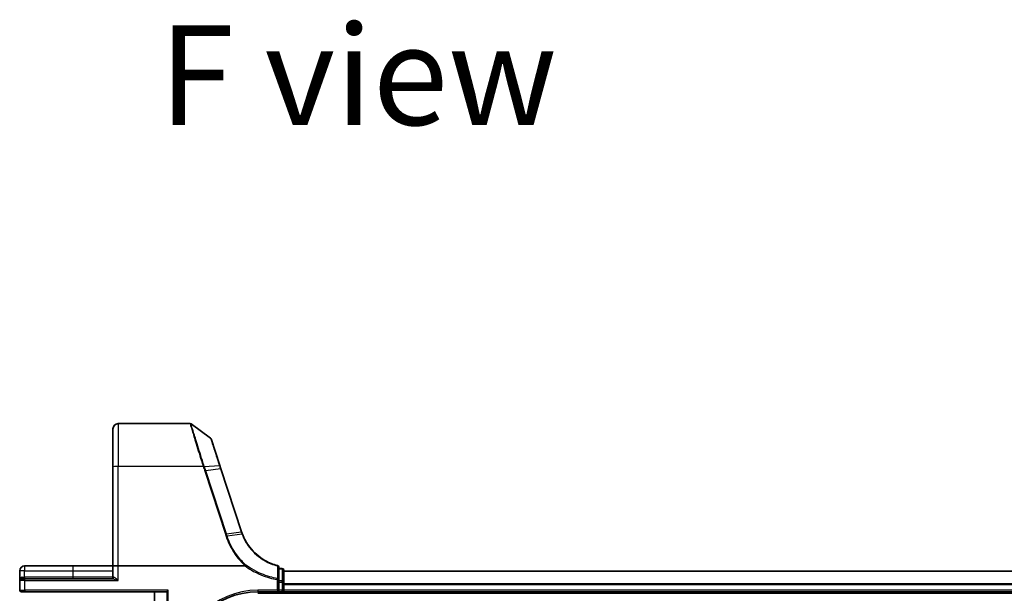
# Model space of a CAD drawing. Units: millimetres. Extents: x 7 to 8474, y 4 to 1550.
# Drawn here: x 838 to 1028, y 460 to 571 of the extents above; entities that cross this region are included whole.
import ezdxf

# ---------------------------------------------------------------- set-up
doc = ezdxf.new("R2010")
doc.units = ezdxf.units.MM
doc.header["$LTSCALE"] = 0.5
for name, color, linetype, lineweight in [('Symbol (ISO)', 7, 'Continuous', 18), ('Visible (ISO)', 7, 'Continuous', 35), ('Visible Narrow (ISO)', 7, 'Continuous', 25)]:
    doc.layers.add(name, color=color, linetype=linetype, lineweight=lineweight)
doc.styles.add('Note Text (TK)', font='MS PGothic.ttf')

msp = doc.modelspace()

# ---------------------------------------------------------------- linework, layer by layer
at = {"layer": 'Visible (ISO)'}
for p, q in [((870.533, 493.274), (856.6303, 493.274)), ((874.4846, 490.4799), (870.7091, 493.2169)), ((855.6303, 484.8368), (855.6303, 492.274)), ((876.2879, 485.1536), (874.5937, 490.3303)), ((855.6303, 484.8368), (855.6303, 465.774)), ((876.4951, 484.5204), (876.2879, 485.1536)), ((880.4664, 472.3859), (876.4951, 484.5204)), ((847.8803, 465.774), (838.5803, 465.774)), ((855.6303, 465.774), (847.8803, 465.774)), ((855.6303, 465.774), (855.6303, 463.574)), ((855.6303, 465.774), (856.6303, 465.774)), ((881.1455, 465.774), (856.6303, 465.774)), ((837.6303, 464.824), (837.6303, 462.974)), ((887.6303, 463.1164), (887.6303, 465.5404)), ((888.3303, 465.274), (887.6303, 465.274)), ((888.6303, 462.6365), (888.6303, 464.974)), ((1268.6303, 464.774), (888.6303, 464.774)), ((837.6303, 462.974), (837.6303, 461.074)), ((837.9303, 463.274), (838.6303, 463.274)), ((855.5394, 463.274), (838.6303, 463.274)), ((887.6303, 462.6365), (887.6303, 463.1164)), ((887.6303, 462.6365), (887.6303, 461.074)), ((888.6303, 461.074), (888.6303, 462.6365)), ((838.6303, 460.774), (837.9303, 460.774)), ((838.6303, 460.774), (865.8803, 460.774)), ((863.6303, 460.774), (863.6303, 442.074)), ((866.2708, 461.074), (866.0403, 460.8435)), ((883.6303, 460.774), (887.6303, 460.774)), ((883.6303, 460.474), (1273.6303, 460.474)), ((887.6303, 460.774), (887.3303, 461.074)), ((887.6303, 460.774), (887.6303, 461.074)), ((887.6303, 460.774), (888.3303, 460.774)), ((888.6303, 460.774), (888.6303, 461.074)), ((888.6303, 460.774), (1268.6303, 460.774)), ((888.6303, 460.474), (888.6303, 460.774))]:
    msp.add_line(p, q, dxfattribs=at)
for centre, radius, start, end in [((856.6303, 492.274), 1, 90, 180), ((870.533, 492.974), 0.3, 54.06093, 90), ((874.3086, 490.237), 0.3, 18.12186, 54.06093), ((889.9703, 475.4963), 10, 198.12186, 198.231783), ((838.5803, 464.824), 0.95, 90, 180), ((887.3303, 465.5404), 0.3, 0, 75.148412), ((888.3303, 464.974), 0.3, 0, 90), ((837.9303, 462.974), 0.3, 90, 180), ((855.3303, 463.574), 0.3, 270, 0), ((837.9303, 461.074), 0.3, 180, 270), ((883.6303, 445.774), 15, 90, 180), ((888.3303, 461.074), 0.3, 270, 0)]:
    msp.add_arc(centre, radius, start, end, dxfattribs=at)
msp.add_ellipse((865.8803, 461.074), major_axis=(0, -0.3), ratio=0.83333333, start_param=0, end_param=0.69473828, dxfattribs=at)
for points, knots in [([(880.6376, 471.9046), (880.6082, 471.9811), (880.5797, 472.058), (880.5246, 472.2123), (880.498, 472.2899), (880.4724, 472.3677)], [0.0000043967, 0.0000043967, 0.0000043967, 0.0000043967, 0.0256678299, 0.0256678299, 0.0513356597, 0.0513356597, 0.0513356597, 0.0513356597]), ([(887.4072, 465.8304), (886.5586, 466.0554), (885.7408, 466.3926), (884.4242, 467.1504), (883.8982, 467.5251), (883.4136, 467.9459), (882.9185, 468.3758), (882.4667, 468.8539), (881.4689, 470.1413), (880.9866, 470.9979), (880.6376, 471.9046)], [0.083668929, 0.083668929, 0.083668929, 0.083668929, 0.355251312, 0.355251312, 0.554948897, 0.554948897, 0.554948897, 0.758941883, 0.758941883, 1.06316048, 1.06316048, 1.06316048, 1.06316048]), ([(881.1928, 465.7896), (881.1926, 465.7892), (881.1923, 465.7889), (881.1892, 465.7854), (881.1858, 465.7829), (881.1771, 465.7784), (881.1716, 465.7768), (881.1595, 465.7744), (881.1523, 465.774), (881.1455, 465.774)], [0.1151283404, 0.1151283404, 0.1151283404, 0.1151283404, 0.1155047319, 0.1155047319, 0.1190713353, 0.1190713353, 0.1237349259, 0.1237349259, 0.1294791218, 0.1294791218, 0.1294791218, 0.1294791218]), ([(881.3147, 465.9307), (881.3146, 465.9306), (881.3144, 465.9304), (881.2982, 465.9129), (881.2794, 465.8917), (881.2379, 465.8437), (881.2156, 465.8172), (881.1928, 465.7896)], [-0.0216999943, -0.0216999943, -0.0216999943, -0.0216999943, -0.021599475, -0.021599475, -0.0108462533, -0.0108462533, 0, 0, 0, 0])]:
    msp.add_open_spline(points, degree=3, knots=knots, dxfattribs=at)
at = {"layer": 'Visible Narrow (ISO)'}
for p, q in [((856.6303, 493.274), (856.6303, 485.0104)), ((873.059, 485.0104), (856.6303, 485.0104)), ((856.6303, 465.774), (856.6303, 485.0104)), ((873.2705, 485.0151), (876.1954, 485.1764)), ((873.3656, 484.068), (877.343, 471.9147)), ((876.4063, 484.5273), (873.562, 484.1161)), ((877.5394, 471.9628), (873.562, 484.1161)), ((876.4063, 484.5273), (880.3776, 472.3928)), ((877.5394, 471.9628), (880.3838, 472.374)), ((880.5503, 471.9066), (877.6935, 471.4916)), ((838.5803, 465.774), (838.5803, 464.824)), ((847.8803, 465.774), (847.8803, 464.824)), ((856.6303, 462.974), (856.6303, 465.774)), ((838.5803, 464.824), (837.6303, 464.824)), ((838.5803, 463.574), (838.5803, 464.824)), ((838.5803, 464.824), (847.8803, 464.824)), ((847.8803, 464.824), (847.8803, 463.574)), ((847.8803, 464.824), (855.6303, 464.824)), ((887.6303, 465.2012), (888.3303, 465.2012)), ((888.3303, 465.2012), (888.3303, 465.274)), ((888.3303, 465.2012), (888.3303, 462.8637)), ((888.6303, 464.7276), (1268.6303, 464.7276)), ((838.6303, 462.974), (837.6303, 462.974)), ((838.0863, 463.574), (838.5803, 463.574)), ((838.5803, 463.574), (838.5803, 463.274)), ((847.8803, 463.574), (838.5803, 463.574)), ((838.6303, 462.974), (838.6303, 463.274)), ((838.6303, 462.974), (856.6303, 462.974)), ((838.6303, 461.074), (838.6303, 462.974)), ((847.8803, 463.574), (847.8803, 463.274)), ((855.6303, 463.574), (847.8803, 463.574)), ((855.792, 463.574), (855.6303, 463.574)), ((887.3303, 463.1164), (887.371, 463.3423)), ((887.3303, 463.1164), (887.3303, 461.074)), ((887.3303, 463.1164), (887.6303, 463.1164)), ((888.3303, 462.8637), (887.6303, 462.8637)), ((887.6303, 462.6365), (888.3303, 462.6365)), ((888.3303, 462.6365), (888.3303, 462.8637)), ((888.6303, 462.6365), (888.3303, 462.6365)), ((888.3303, 462.6365), (888.3303, 461.074)), ((1268.6303, 462.3339), (888.6303, 462.3339)), ((888.6303, 462.1803), (1268.6303, 462.1803)), ((837.6303, 461.074), (838.6303, 461.074)), ((866.2708, 461.074), (838.6303, 461.074)), ((838.6303, 461.074), (838.6303, 460.774)), ((863.6998, 442.074), (863.6998, 460.774)), ((866.0403, 460.8435), (866.0403, 442.074)), ((866.2708, 442.074), (866.2708, 461.074)), ((887.3303, 461.074), (883.6303, 461.074)), ((883.6303, 461.074), (883.6303, 460.774)), ((888.3303, 461.074), (887.6303, 461.074)), ((888.6303, 461.074), (888.3303, 461.074)), ((888.3303, 460.774), (888.3303, 461.074)), ((888.3303, 460.774), (888.3303, 460.474)), ((1268.6303, 461.074), (888.6303, 461.074))]:
    msp.add_line(p, q, dxfattribs=at)
for centre, radius, start, end in [((890.1667, 475.5965), 10.3, 198.12186, 198.231783), ((883.6303, 445.774), 15.3, 90, 180)]:
    msp.add_arc(centre, radius, start, end, dxfattribs=at)
for centre, major_axis, ratio, start_param, end_param in [((856.6303, 484.8368), (-1, 0), 0.17364818, 4.71238898, 6.28318531), ((873.059, 484.9583), (0.2851, 0.0933), 0.16527398, 0.75280588, 1.5167524), ((873.0729, 484.9156), (-0.2855, -0.0921), 0.16549083, 3.89574606, 4.659031), ((876.0028, 485.0602), (0.2851, 0.0933), 0.24639247, 0, 0.75143977), ((873.3656, 484.0159), (0.2851, 0.0933), 0.16527598, 0.75837933, 1.51675867), ((876.21, 484.4271), (0.2851, 0.0933), 0.16527598, 0, 0.75837933), ((877.343, 471.8626), (0.2851, 0.0933), 0.16527598, 0.75837933, 1.51675867), ((880.1813, 472.2926), (0.2851, 0.0933), 0.16527598, 0, 0.75837933), ((880.1874, 472.2738), (0.2849, 0.0939), 0.16330492, 0, 0.75806414), ((887.3303, 465.5404), (0.0769, 0.29), 0.04661844, 0, 0.70084001), ((887.3303, 465.5404), (0.3, 0), 0.75708514, 0, 1.40316782), ((888.3303, 464.974), (0.3, 0), 0.75740996, 0, 1.57079633), ((837.9303, 463.574), (0, -0.3), 0.52, 0, 1.57079633), ((855.5394, 463.574), (0, -0.3), 0.84208144, 0, 1.57079633), ((887.3303, 463.1164), (0.3, 0), 0.76001869, 0, 1.43457026), ((888.3303, 462.6365), (0.3, 0), 0.75740996, 0, 1.57079633)]:
    msp.add_ellipse(centre, major_axis=major_axis, ratio=ratio, start_param=start_param, end_param=end_param, dxfattribs=at)
for points, knots in [([(870.533, 493.274), (870.533, 493.274), (870.5501, 493.2159), (870.638, 492.9174), (870.7352, 492.588), (871.0475, 491.5377), (871.2893, 490.7294), (871.9077, 488.6939), (872.2977, 487.4272), (872.8302, 485.733), (872.9438, 485.3733), (873.059, 485.0104)], [0, 0, 0, 0, 0.18070243, 0.18070243, 0.46982631, 0.46982631, 0.84568736, 0.84568736, 1.27106103, 1.27106103, 1.38370085, 1.38370085, 1.38370085, 1.38370085]), ([(873.2565, 485.0587), (873.1403, 485.4173), (873.0257, 485.7729), (872.4887, 487.4468), (872.0955, 488.6973), (871.4719, 490.7062), (871.228, 491.5038), (870.9131, 492.54), (870.815, 492.8651), (870.7263, 493.1596), (870.7091, 493.2169), (870.7091, 493.2169)], [-1.38370085, -1.38370085, -1.38370085, -1.38370085, -1.27106103, -1.27106103, -0.84568736, -0.84568736, -0.46982631, -0.46982631, -0.18070243, -0.18070243, 0, 0, 0, 0]), ([(874.4846, 490.4799), (874.4846, 490.4799), (874.525, 490.3548), (874.7123, 489.7739), (874.8968, 489.2018), (875.313, 487.9118), (875.5235, 487.2592), (875.8935, 486.1121), (876.0426, 485.6502), (876.1954, 485.1764)], [-0.924120213, -0.924120213, -0.924120213, -0.924120213, -0.703617186, -0.703617186, -0.390898437, -0.390898437, -0.150345553, -0.150345553, 0, 0, 0, 0]), ([(873.059, 485.0104), (873.0613, 485.0033), (873.0636, 484.9962), (873.0683, 484.982), (873.0706, 484.9748), (873.0729, 484.9677)], [0, 0, 0, 0, 0.00227727378, 0.00227727378, 0.00455454755, 0.00455454755, 0.00455454755, 0.00455454755]), ([(873.0729, 484.9677), (873.1213, 484.8177), (873.17, 484.6677), (873.2676, 484.3678), (873.3165, 484.2179), (873.3656, 484.068)], [0, 0, 0, 0, 0.0479661367, 0.0479661367, 0.0959322734, 0.0959322734, 0.0959322734, 0.0959322734]), ([(873.2705, 485.0151), (873.2682, 485.0224), (873.2659, 485.0297), (873.2612, 485.0442), (873.2589, 485.0514), (873.2565, 485.0587)], [-0.00455454755, -0.00455454755, -0.00455454755, -0.00455454755, -0.00227727378, -0.00227727378, 0, 0, 0, 0]), ([(873.562, 484.1161), (873.5129, 484.2659), (873.4641, 484.4157), (873.3669, 484.7154), (873.3185, 484.8652), (873.2705, 485.0151)], [-0.0959322734, -0.0959322734, -0.0959322734, -0.0959322734, -0.0479661367, -0.0479661367, 0, 0, 0, 0]), ([(876.1954, 485.1764), (876.2299, 485.0693), (876.2648, 484.9617), (876.3351, 484.7452), (876.3706, 484.6364), (876.4063, 484.5273)], [-0.068096055, -0.068096055, -0.068096055, -0.068096055, -0.0340814893, -0.0340814893, 0, 0, 0, 0]), ([(877.343, 471.9147), (877.3687, 471.8362), (877.3945, 471.7576), (877.446, 471.6005), (877.4718, 471.5219), (877.4977, 471.4434)], [0, 0, 0, 0, 0.0251517083, 0.0251517083, 0.0502999724, 0.0502999724, 0.0502999724, 0.0502999724]), ([(877.4977, 471.4434), (877.5156, 471.4491), (877.5336, 471.4545), (877.569, 471.4646), (877.5863, 471.4692), (877.6198, 471.4774), (877.6358, 471.481), (877.6662, 471.4872), (877.6804, 471.4897), (877.6935, 471.4916)], [0, 0, 0, 0, 0.25, 0.25, 0.5, 0.5, 0.75, 0.75, 1, 1, 1, 1]), ([(877.4977, 471.4434), (877.6788, 470.8919), (877.8969, 470.3522), (878.4036, 469.3058), (878.6921, 468.7991), (879.0134, 468.3135), (879.484, 467.6023), (880.025, 466.9363), (880.8099, 466.1433), (880.9987, 465.9636), (881.1928, 465.7896)], [0.000003418, 0.000003418, 0.000003418, 0.000003418, 0.176570632, 0.176570632, 0.353141265, 0.353141265, 0.353141265, 0.61171703, 0.61171703, 0.690458855, 0.690458855, 0.690458855, 0.690458855]), ([(877.6935, 471.4916), (877.6679, 471.5701), (877.6422, 471.6487), (877.5908, 471.8057), (877.5651, 471.8843), (877.5394, 471.9628)], [-0.0503033901, -0.0503033901, -0.0503033901, -0.0503033901, -0.0251517083, -0.0251517083, 0, 0, 0, 0]), ([(881.3147, 465.9307), (881.1276, 466.0991), (880.9456, 466.2729), (880.1768, 467.051), (879.6447, 467.7075), (879.1821, 468.4083), (878.8663, 468.8868), (878.5828, 469.386), (878.0852, 470.4169), (877.8711, 470.9485), (877.6935, 471.4916)], [-0.688915383, -0.688915383, -0.688915383, -0.688915383, -0.61171703, -0.61171703, -0.353141265, -0.353141265, -0.353141265, -0.176570632, -0.176570632, 0, 0, 0, 0]), ([(880.3838, 472.374), (880.4097, 472.2954), (880.4365, 472.2172), (880.492, 472.0614), (880.5207, 471.9838), (880.5503, 471.9066)], [-0.0513356597, -0.0513356597, -0.0513356597, -0.0513356597, -0.0256678299, -0.0256678299, 0, 0, 0, 0]), ([(880.5503, 471.9066), (880.5631, 471.9091), (880.5747, 471.911), (880.5953, 471.9134), (880.6042, 471.9139), (880.6191, 471.9136), (880.6251, 471.9127), (880.6338, 471.9097), (880.6365, 471.9075), (880.6376, 471.9046)], [0, 0, 0, 0, 0.25, 0.25, 0.5, 0.5, 0.75, 0.75, 1, 1, 1, 1]), ([(880.5503, 471.9066), (880.901, 470.9907), (881.3866, 470.125), (882.3923, 468.8234), (882.848, 468.3399), (883.3475, 467.9051), (883.8365, 467.4794), (884.3674, 467.1003), (885.6969, 466.3335), (886.523, 465.9921), (887.3803, 465.7643)], [-1.063164877, -1.063164877, -1.063164877, -1.063164877, -0.758941883, -0.758941883, -0.554948897, -0.554948897, -0.554948897, -0.355251312, -0.355251312, -0.083668929, -0.083668929, -0.083668929, -0.083668929]), ([(881.1455, 465.774), (881.53, 465.4923), (881.9278, 465.2288), (882.9376, 464.6273), (883.563, 464.3117), (884.2073, 464.0413), (884.7531, 463.8123), (885.3126, 463.6158), (886.3586, 463.3169), (886.8422, 463.2044), (887.3303, 463.1164)], [0.066644018, 0.066644018, 0.066644018, 0.066644018, 0.20962718, 0.20962718, 0.419254359, 0.419254359, 0.419254359, 0.596833628, 0.596833628, 0.745609158, 0.745609158, 0.745609158, 0.745609158]), ([(887.371, 463.3423), (886.8905, 463.4289), (886.4143, 463.5394), (885.3842, 463.8334), (884.8333, 464.0267), (884.2957, 464.252), (883.6611, 464.5179), (883.0451, 464.8284), (882.0628, 465.4127), (881.6826, 465.6633), (881.3147, 465.9307)], [-0.745609158, -0.745609158, -0.745609158, -0.745609158, -0.596833628, -0.596833628, -0.419254359, -0.419254359, -0.419254359, -0.20962718, -0.20962718, -0.071093754, -0.071093754, -0.071093754, -0.071093754]), ([(887.3803, 465.7643), (887.3785, 465.3596), (887.3768, 464.9555), (887.3737, 464.1483), (887.3723, 463.7451), (887.371, 463.3423)], [-0.372085811, -0.372085811, -0.372085811, -0.372085811, -0.186042905, -0.186042905, 0, 0, 0, 0]), ([(838.0863, 463.574), (838.05, 463.574), (838.0152, 463.5683), (837.9305, 463.5423), (837.8843, 463.5155), (837.7921, 463.4394), (837.7505, 463.3862), (837.6885, 463.2746), (837.6668, 463.2171), (837.6376, 463.0979), (837.6303, 463.0358), (837.6303, 462.974)], [0, 0, 0, 0, 0.01677051, 0.01677051, 0.043603326, 0.043603326, 0.078485986, 0.078485986, 0.110503294, 0.110503294, 0.143069037, 0.143069037, 0.143069037, 0.143069037]), ([(855.5394, 463.274), (855.5709, 463.274), (855.606, 463.2709), (855.7121, 463.2558), (855.79, 463.2382), (855.9792, 463.1882), (856.096, 463.1522), (856.35, 463.0698), (856.4908, 463.0216), (856.6303, 462.974)], [-0.144062089, -0.144062089, -0.144062089, -0.144062089, -0.12650094, -0.12650094, -0.09397132, -0.09397132, -0.050143932, -0.050143932, 0.000524768, 0.000524768, 0.000524768, 0.000524768]), ([(856.6303, 462.974), (856.5234, 463.0693), (856.4154, 463.1656), (856.2205, 463.3304), (856.1308, 463.4025), (855.9853, 463.5024), (855.9253, 463.5376), (855.8434, 463.5679), (855.8164, 463.574), (855.792, 463.574)], [-0.000524768, -0.000524768, -0.000524768, -0.000524768, 0.050143932, 0.050143932, 0.09397132, 0.09397132, 0.12650094, 0.12650094, 0.144062089, 0.144062089, 0.144062089, 0.144062089])]:
    msp.add_open_spline(points, degree=3, knots=knots, dxfattribs=at)

# ---------------------------------------------------------------- texts
at = {"layer": 'Symbol (ISO)', "color": 7, "insert": (864.4932, 560.6108), "char_height": 19.25, "attachment_point": 4, "line_spacing_factor": 1.5, "style": 'Note Text (TK)'}
msp.add_mtext('\\fMS PGothic|b0|i0;{\\H19.2500;F view}', dxfattribs=at)

doc.saveas('drawing.dxf')
